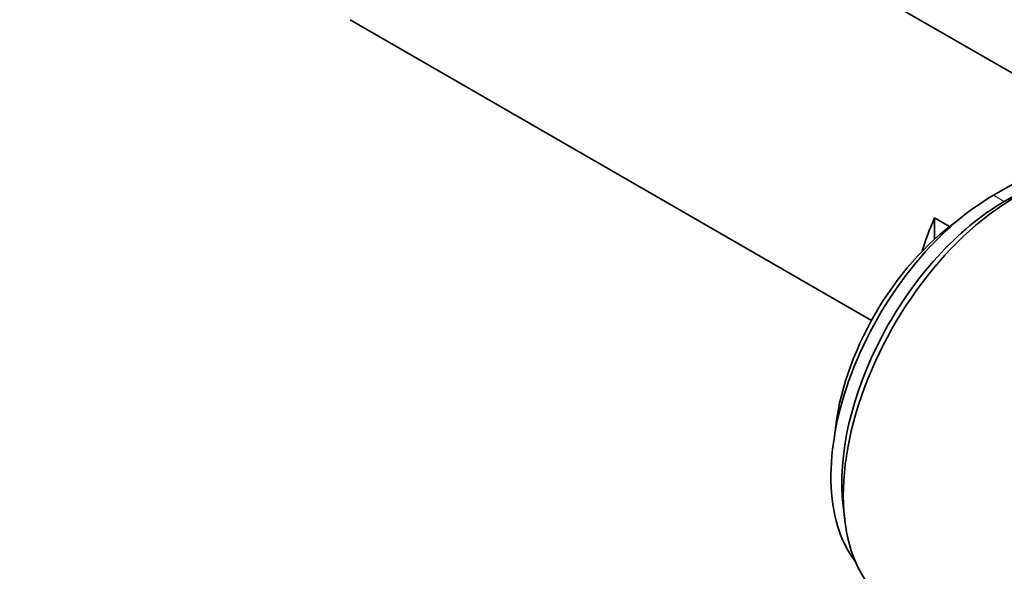
# Model space of a CAD drawing. Units: millimetres. Extents: x 0 to 1478, y 0 to 1758.
# Drawn here: x 963 to 1053, y 324 to 374 of the extents above; entities that cross this region are included whole.
import ezdxf
from ezdxf import colors
from ezdxf.entities.mleader import LeaderData, LeaderLine
from ezdxf.math import Vec2, Vec3

# ---------------------------------------------------------------- set-up
doc = ezdxf.new("R2010")
doc.units = ezdxf.units.MM
doc.layers.add('DV6_Défaut', color=7, linetype='Continuous')
doc.layers.add('Défaut', color=7, linetype='Continuous')

# ---------------------------------------------------------------- blocks, each defined once
blk = doc.blocks.new('_DOT')
at = {"color": 0}
blk.add_line((0, 0), (-1, 0), dxfattribs=at)
at = {"color": 0, "const_width": 0.333}
blk.add_lwpolyline([(-0.1665, 0, 1), (0.1665, 0, 1)], format="xyb", close=True, dxfattribs=at)
blk = doc.blocks.new('SE5')
at = {"layer": 'DV6_Défaut', "color": 7, "linetype": 'Continuous', "lineweight": 35}
for p, q in [((1062.267, 364.044), (1005.986, 396.538)), ((992.986, 374.021), (1040.596, 346.534)), ((1076.49, 372.256), (1051.742, 357.968)), ((1052.732, 357.396), (1077.48, 371.685)), ((1077.48, 371.685), (1052.732, 357.396)), ((1046.368, 355.898), (1046.368, 353.96)), ((1046.368, 355.898), (1047.731, 355.11)), ((1038, 329.593), (1038.148, 328.321))]:
    blk.add_line(p, q, dxfattribs=at)
at = {"layer": 'DV6_Défaut', "color": 7, "linetype": 'Continuous', "lineweight": 18}
for p, q in [((1051.742, 357.968), (1052.732, 357.396)), ((1052.732, 357.396), (1053.792, 357.845))]:
    blk.add_line(p, q, dxfattribs=at)
at = {"layer": 'DV6_Défaut', "color": 7, "linetype": 'Continuous', "lineweight": 35}
for centre, major_axis, start_param, end_param in [((1051.742, 340.821), (10.5, 18.187), 0.785398, 2.910396), ((1053.792, 339.637), (11.15, 19.312), 0.785398, 3.23698), ((1052.732, 340.25), (10.5, 18.187), 0.785398, 2.481961), ((1052.732, 340.25), (10.5, 18.187), 0.785398, 2.481961), ((1049.903, 341.883), (9, 15.588), 0.897461, 2.244132), ((1053.792, 353.926), (-6.5, -11.258), 4.867218, 5.124142)]:
    blk.add_ellipse(centre, major_axis=major_axis, ratio=0.57735, start_param=start_param, end_param=end_param, dxfattribs=at)

msp = doc.modelspace()

# ---------------------------------------------------------------- block references
at = {"layer": 'Défaut'}
msp.add_blockref('SE5', (0, 0), dxfattribs=at)

# ---------------------------------------------------------------- leaders
at = {"layer": 'Défaut', "color": 7, "linetype": 'Continuous', "lineweight": 18}
ml = msp.add_multileader_mtext('Standard', dxfattribs=at)
ml.set_content('{\\pxsm0.9;\\fSolid Edge ISO|b1||i0||c0|p34;\\W1.;25/08/2020\\P}', color=256)
ml.set_leader_properties()
ml.set_arrow_properties(name='DOT')
ml.build(insert=Vec2(0, 0))
ml.multileader.update_dxf_attribs({"leader_type": 0, "dogleg_length": 0, "arrow_head_size": 12})
ctx = ml.context
ctx.base_point, ctx.char_height, ctx.arrow_head_size, ctx.landing_gap_size = Vec3(1390.407, 1750.708), 12, 12, 4.2
notes = []
notes.append((ctx, [(0, (0, 0, 0), (0, 0), (1, 0), 1, [])]))
ctx.mtext.insert = Vec3(1392.407, 1756.828)
for ctx, leaders in notes:
    for number, flags, end, landing, length, lines in leaders:
        leader = LeaderData()
        leader.index, (leader.has_last_leader_line, leader.has_dogleg_vector, leader.attachment_direction) = number, flags
        leader.last_leader_point, leader.dogleg_vector, leader.dogleg_length = Vec3(end), Vec3(landing), length
        for number, points, colour, breaks in lines:
            line = LeaderLine()
            line.index, line.vertices, line.color, line.breaks = number, Vec3.list(points), colors.encode_raw_color(colour), breaks
            leader.lines.append(line)
        ctx.leaders.append(leader)

doc.saveas('drawing.dxf')
